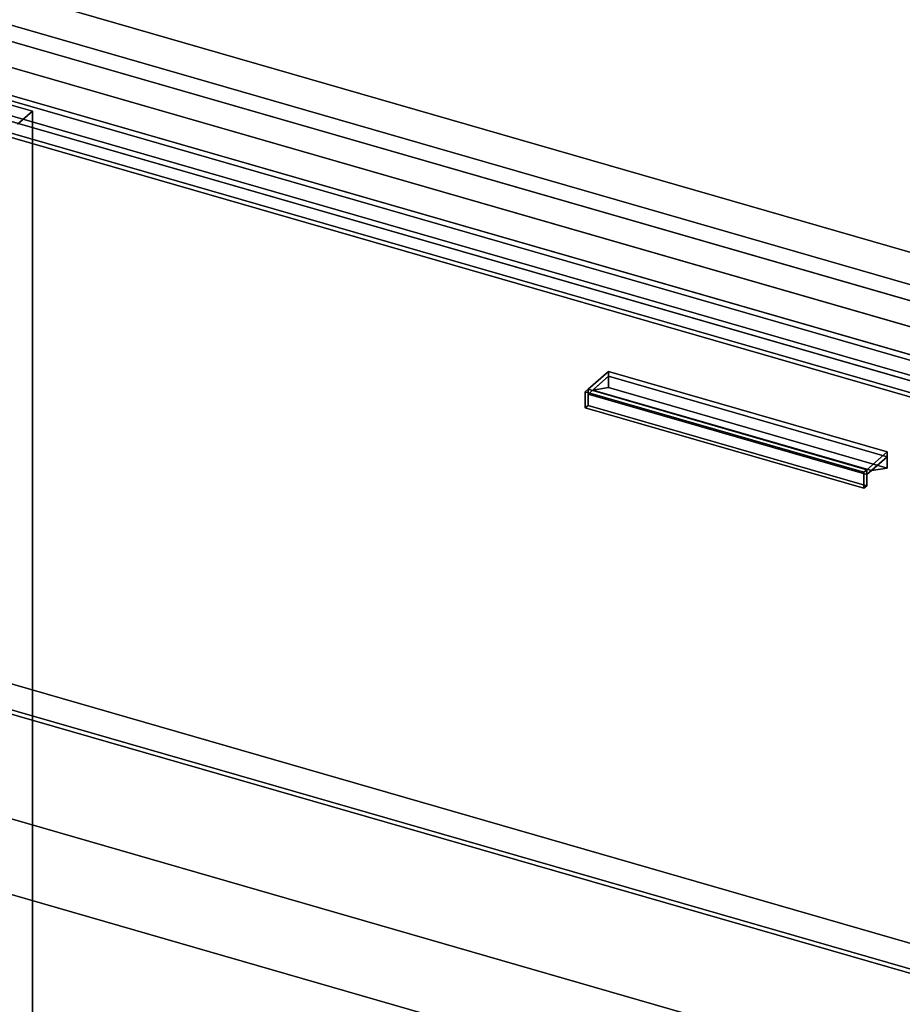
# Model space of a CAD drawing. Extents: x -1561 to 3499, y -2299 to 2343.
# Drawn here: x 295 to 767, y -143 to 384 of the extents above; entities that cross this region are included whole.
import ezdxf

# ---------------------------------------------------------------- set-up
doc = ezdxf.new("R2010")
doc.units = 0
doc.layers.add('layer0', color=7, linetype='CONTINUOUS')

# ---------------------------------------------------------------- blocks, each defined once
blk = doc.blocks.new('PF_OBJECT0')
at = {"layer": 'layer0'}
for p, q in [((3499.1, -969.69), (-25.62, 47.81)), ((-25.62, 47.81), (3499.1, -969.69)), ((3464.1, -1000), (0, 0)), ((0, 0), (3464.1, -1000))]:
    blk.add_line(p, q, dxfattribs=at)
blk = doc.blocks.new('PF_OBJECT2')
at = {"layer": 'layer0'}
for p, q in [((3464.1, -1000), (0, 0)), ((0, 0), (3464.1, -1000))]:
    blk.add_line(p, q, dxfattribs=at)
blk = doc.blocks.new('PF_OBJECT147')
at = {"layer": 'layer0'}
for p, q in [((116.76, 78.88), (1041.68, -188.12)), ((1041.68, -188.12), (116.76, 78.88)), ((1041.68, -201.98), (116.76, 65.02)), ((116.76, 65.02), (1041.68, -201.98))]:
    blk.add_line(p, q, dxfattribs=at)
blk = doc.blocks.new('PF_OBJECT148')
at = {"layer": 'layer0'}
for p, q in [((114.76, 63.29), (1039.68, -203.71)), ((1039.68, -203.71), (114.76, 63.29)), ((1041.68, -201.98), (116.76, 65.02)), ((116.76, 65.02), (1041.68, -201.98))]:
    blk.add_line(p, q, dxfattribs=at)
blk = doc.blocks.new('PF_OBJECT156')
at = {"layer": 'layer0'}
for p, q in [((811.18, 221.94), (-113.74, 488.94)), ((-113.74, 488.94), (811.18, 221.94)), ((-113.74, 475.08), (811.18, 208.08)), ((811.18, 208.08), (-113.74, 475.08)), ((-138.74, 467.29), (786.18, 200.29)), ((786.18, 200.29), (-138.74, 467.29)), ((301.77, 334.93), (-131.24, 459.93)), ((-131.24, 459.93), (301.77, 334.93)), ((786.18, 186.43), (-138.74, 453.43)), ((-138.74, 453.43), (786.18, 186.43)), ((293.77, 328), (301.77, 334.93)), ((301.77, 334.93), (293.77, 328)), ((301.77, -260.9), (301.77, 334.93)), ((301.77, 334.93), (301.77, -260.9))]:
    blk.add_line(p, q, dxfattribs=at)
blk = doc.blocks.new('PF_OBJECT157')
at = {"layer": 'layer0'}
for p, q in [((598.63, 186.3), (609.63, 195.83)), ((609.63, 195.83), (598.63, 186.3)), ((609.63, 193.23), (609.63, 195.83)), ((609.63, 195.83), (758.59, 152.83)), ((609.63, 195.83), (609.63, 193.23)), ((758.59, 152.83), (609.63, 195.83)), ((609.63, 193.23), (598.63, 183.7)), ((598.63, 183.7), (609.63, 193.23)), ((758.59, 150.23), (609.63, 193.23)), ((609.63, 193.23), (758.59, 150.23)), ((747.59, 143.3), (598.63, 186.3)), ((598.63, 186.3), (598.63, 183.7)), ((598.63, 183.7), (598.63, 186.3)), ((598.63, 186.3), (747.59, 143.3)), ((598.63, 183.7), (747.59, 140.7)), ((747.59, 140.7), (598.63, 183.7)), ((758.59, 152.83), (747.59, 143.3)), ((747.59, 143.3), (758.59, 152.83)), ((758.59, 152.83), (758.59, 150.23)), ((758.59, 150.23), (758.59, 152.83)), ((747.59, 140.7), (758.59, 150.23)), ((758.59, 150.23), (747.59, 140.7)), ((747.59, 140.7), (747.59, 143.3)), ((747.59, 143.3), (747.59, 140.7))]:
    blk.add_line(p, q, dxfattribs=at)
blk = doc.blocks.new('PF_OBJECT158')
at = {"layer": 'layer0'}
for p, q in [((597.13, 185), (598.63, 186.3)), ((598.63, 186.3), (597.13, 185)), ((746.09, 142), (597.13, 185)), ((597.13, 185), (597.13, 176.34)), ((597.13, 176.34), (597.13, 185)), ((597.13, 185), (746.09, 142)), ((598.63, 177.64), (598.63, 186.3)), ((598.63, 186.3), (747.59, 143.3)), ((598.63, 186.3), (598.63, 177.64)), ((747.59, 143.3), (598.63, 186.3)), ((598.63, 177.64), (597.13, 176.34)), ((597.13, 176.34), (598.63, 177.64)), ((597.13, 176.34), (746.09, 133.34)), ((746.09, 133.34), (597.13, 176.34)), ((747.59, 134.64), (598.63, 177.64)), ((598.63, 177.64), (747.59, 134.64)), ((747.59, 143.3), (746.09, 142)), ((746.09, 142), (747.59, 143.3)), ((747.59, 143.3), (747.59, 134.64)), ((747.59, 134.64), (747.59, 143.3)), ((746.09, 133.34), (746.09, 142)), ((746.09, 142), (746.09, 133.34)), ((746.09, 133.34), (747.59, 134.64)), ((747.59, 134.64), (746.09, 133.34))]:
    blk.add_line(p, q, dxfattribs=at)
blk = doc.blocks.new('PF_OBJECT159')
at = {"layer": 'layer0'}
for p, q in [((601.13, 185.87), (609.63, 193.23)), ((609.63, 193.23), (601.13, 185.87)), ((609.63, 193.23), (609.63, 187.17)), ((758.59, 150.23), (609.63, 193.23)), ((609.63, 187.17), (609.63, 193.23)), ((609.63, 193.23), (758.59, 150.23)), ((609.63, 187.17), (601.13, 185.87)), ((601.13, 185.87), (609.63, 187.17)), ((601.13, 185.87), (750.09, 142.87)), ((750.09, 142.87), (601.13, 185.87)), ((609.63, 187.17), (758.59, 144.17)), ((758.59, 144.17), (609.63, 187.17)), ((758.59, 150.23), (750.09, 142.87)), ((750.09, 142.87), (758.59, 150.23)), ((758.59, 144.17), (758.59, 150.23)), ((758.59, 150.23), (758.59, 144.17)), ((750.09, 142.87), (758.59, 144.17)), ((758.59, 144.17), (750.09, 142.87))]:
    blk.add_line(p, q, dxfattribs=at)
blk = doc.blocks.new('PF_OBJECT160')
at = {"layer": 'layer0'}
for p, q in [((281.01, 335.15), (795.43, 186.65)), ((795.43, 186.65), (281.01, 335.15)), ((785.43, 177.99), (271.01, 326.49)), ((271.01, 326.49), (785.43, 177.99))]:
    blk.add_line(p, q, dxfattribs=at)
blk = doc.blocks.new('PF_OBJECT224')
at = {"layer": 'layer0'}
for p, q in [((1894.28, -64.74), (-250, 554.26)), ((-250, 554.26), (918.27, 217.01)), ((-250, 536.94), (1894.28, -82.06)), ((918.27, 199.69), (-250, 536.94)), ((1844.28, -108.05), (-300, 510.95)), ((-300, 510.95), (1844.28, -108.05)), ((-300, 493.63), (1844.28, -125.37)), ((1844.28, -125.37), (-300, 493.63))]:
    blk.add_line(p, q, dxfattribs=at)

msp = doc.modelspace()

# ---------------------------------------------------------------- block references
for name in ['PF_OBJECT0', 'PF_OBJECT224', 'PF_OBJECT148', 'PF_OBJECT156', 'PF_OBJECT160', 'PF_OBJECT157', 'PF_OBJECT159', 'PF_OBJECT158', 'PF_OBJECT147', 'PF_OBJECT2']:
    msp.add_blockref(name, (0, 0))

doc.saveas('drawing.dxf')
